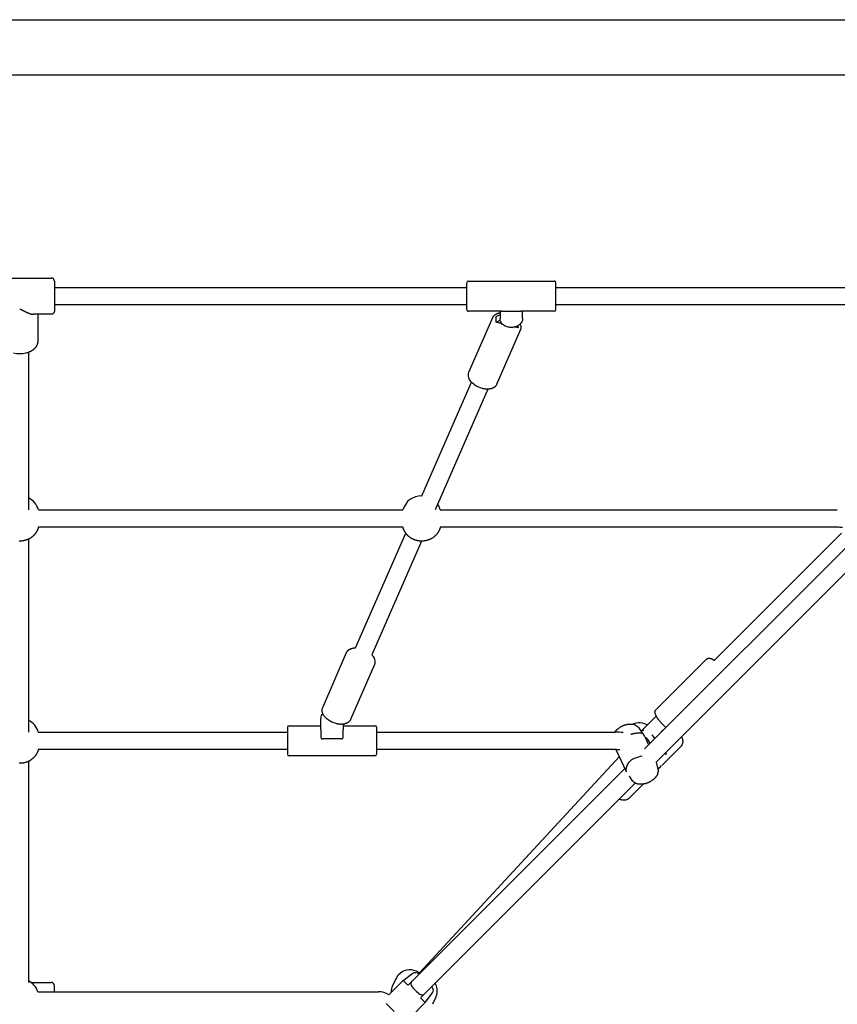
# Model space of a CAD drawing. Extents: x 0 to 14850, y 0 to 10500.
# Drawn here: x 10300 to 11042, y 6526 to 7421 of the extents above; entities that cross this region are included whole.
import ezdxf

# ---------------------------------------------------------------- set-up
doc = ezdxf.new("R2010")
doc.units = 0
doc.layers.add('2DVÝKRES$VIDITELNÉ$ÈÁRY', color=18, linetype='Continuous')

msp = doc.modelspace()

# ---------------------------------------------------------------- linework, layer by layer
at = {"layer": '2DVÝKRES$VIDITELNÉ$ÈÁRY'}
for p, q in [((9152.32, 7420.88), (11447.15, 7420.88)), ((9152.32, 7370.88), (11447.15, 7370.88)), ((10271.23, 7186.23), (10328.23, 7186.23)), ((10331.23, 7183.23), (10331.23, 7183.22)), ((10331.23, 7183.22), (10331.23, 7183.15)), ((10331.23, 7183.14), (10331.23, 7183.01)), ((10331.23, 7183.01), (10331.23, 7182.98)), ((10331.23, 7182.98), (10331.23, 7182.74)), ((10331.23, 7182.74), (10331.23, 7182.71)), ((10331.23, 7182.71), (10331.23, 7156.29)), ((10707.1, 7183.48), (10785.1, 7183.48)), ((10331.23, 7177.73), (10705.6, 7177.73)), ((10705.6, 7181.91), (10705.6, 7181.97)), ((10705.6, 7181.9), (10705.6, 7181.91)), ((10705.6, 7181.63), (10705.6, 7181.9)), ((10705.6, 7161.97), (10705.6, 7181.63)), ((10786.6, 7181.91), (10786.6, 7181.97)), ((10786.6, 7181.9), (10786.6, 7181.91)), ((10786.6, 7181.63), (10786.6, 7181.9)), ((10786.6, 7161.97), (10786.6, 7181.63)), ((10786.6, 7177.73), (11244.05, 7177.73)), ((10705.6, 7161.73), (10331.23, 7161.73)), ((10331.23, 7156.29), (10331.23, 7156.23)), ((10705.6, 7157.54), (10705.6, 7161.97)), ((10705.6, 7157.5), (10705.6, 7157.54)), ((10705.6, 7157.49), (10705.6, 7157.5)), ((10705.6, 7157.48), (10705.6, 7157.49)), ((10736.02, 7155.98), (10707.1, 7155.98)), ((10735.85, 7156), (10735.85, 7149.38)), ((10737.35, 7156.02), (10754.85, 7156.02)), ((10785.1, 7155.98), (10756.17, 7155.98)), ((10756.35, 7149.38), (10756.35, 7156)), ((10786.6, 7157.54), (10786.6, 7161.97)), ((11244.05, 7161.73), (10786.6, 7161.73)), ((10786.6, 7157.5), (10786.6, 7157.54)), ((10786.6, 7157.49), (10786.6, 7157.5)), ((10786.6, 7157.48), (10786.6, 7157.49)), ((10328.23, 7153.23), (10312.37, 7153.23)), ((10316.13, 7153.23), (10316.13, 7128.71)), ((10707.59, 7100.55), (10729.34, 7150.41)), ((10732.47, 7151.14), (10735.85, 7153.07)), ((10732.47, 7146.08), (10732.47, 7151.14)), ((10732.47, 7146.08), (10735.98, 7148.07)), ((10737.66, 7144.72), (10732.47, 7146.08)), ((10754.54, 7139.42), (10732.8, 7089.56)), ((10746.35, 7141.3), (10745.85, 7141.3)), ((10752.37, 7140.88), (10749.35, 7141.67)), ((10751.73, 7142.56), (10752.37, 7140.88)), ((10752.37, 7140.88), (10752.37, 7142.92)), ((10307.73, 7118.65), (10307.73, 6975.77)), ((10664.9, 6988.28), (10709.97, 7091.62)), ((10724.64, 7085.23), (10676.9, 6975.77)), ((10664.68, 6988.28), (10664.9, 6988.28)), ((10316.67, 6975.77), (10647.74, 6975.77)), ((10681.63, 6975.77), (11042.09, 6975.77)), ((10647.74, 6959.77), (10316.67, 6959.77)), ((11042.09, 6959.77), (10681.63, 6959.77)), ((10604.73, 6850.31), (10650.2, 6954.56)), ((11045.79, 6954.31), (10930.46, 6838.98)), ((10307.73, 6949.09), (10307.73, 6773.81)), ((10664.47, 6947.26), (10619.4, 6843.92)), ((11051.21, 6942.67), (10867.13, 6758.59)), ((11060.56, 6929.39), (10877.48, 6746.31)), ((10574.82, 6796.12), (10596.57, 6845.98)), ((10621.77, 6834.99), (10600.03, 6785.13)), ((10877.32, 6793.97), (10923.46, 6840.12)), ((10573.02, 6776.03), (10573.02, 6786.16)), ((10593.52, 6780.92), (10593.52, 6776.03)), ((10871.51, 6782.15), (10864.57, 6775.21)), ((10877.52, 6788.16), (10871.51, 6782.15)), ((10316.64, 6773.81), (10542.77, 6773.81)), ((10542.77, 6778.06), (10542.77, 6777.99)), ((10542.77, 6777.99), (10542.77, 6777.98)), ((10542.77, 6777.98), (10542.77, 6777.71)), ((10542.77, 6777.71), (10542.77, 6758.05)), ((10544.27, 6779.56), (10573.02, 6779.56)), ((10573.02, 6776.03), (10573.02, 6769.4)), ((10593.52, 6779.56), (10622.27, 6779.56)), ((10593.52, 6769.4), (10593.52, 6776.03)), ((10623.77, 6778.06), (10623.77, 6777.99)), ((10623.77, 6777.99), (10623.77, 6777.98)), ((10623.77, 6777.98), (10623.77, 6777.71)), ((10623.77, 6777.71), (10623.77, 6758.05)), ((10623.77, 6773.81), (10840.13, 6773.81)), ((10882.6, 6774.15), (10886.5, 6778.05)), ((10592.02, 6767.49), (10574.52, 6767.49)), ((10867.22, 6769.65), (10870.71, 6762.16)), ((10542.77, 6757.81), (10316.64, 6757.81)), ((10542.77, 6758.05), (10542.77, 6753.62)), ((10542.77, 6753.62), (10542.77, 6753.59)), ((10542.77, 6753.59), (10542.77, 6753.57)), ((10542.77, 6753.57), (10542.77, 6753.56)), ((10623.77, 6758.05), (10623.77, 6753.62)), ((10840.13, 6757.81), (10623.77, 6757.81)), ((10623.77, 6753.62), (10623.77, 6753.59)), ((10623.77, 6753.59), (10623.77, 6753.57)), ((10623.77, 6753.57), (10623.77, 6753.56)), ((10841.38, 6757.62), (10841.31, 6757.79)), ((10850.63, 6737.76), (10841.38, 6757.62)), ((10882.78, 6743.48), (10900.26, 6760.96)), ((10886.55, 6753.26), (10886.54, 6753.25)), ((10307.73, 6747.21), (10307.73, 6546.38)), ((10622.27, 6752.06), (10544.27, 6752.06)), ((10844.21, 6751.55), (10662.79, 6555.12)), ((10849.25, 6740.71), (10655.96, 6547.42)), ((10879.2, 6739.9), (10882.24, 6742.94)), ((10858.6, 6727.43), (10667.27, 6536.1)), ((10852.52, 6713.22), (10865.78, 6726.48)), ((10662.79, 6555.12), (10659.89, 6556.48)), ((10634.89, 6535.19), (10647.86, 6548.16)), ((10641.29, 6549.7), (10638.33, 6543.36)), ((10652.28, 6543.74), (10647.86, 6548.16)), ((10655.96, 6547.42), (10652.46, 6543.92)), ((10662.34, 6553.79), (10661.84, 6554.3)), ((10309.92, 6546.38), (10328.23, 6546.38)), ((10331.23, 6537.88), (10331.23, 6543.37)), ((10674.15, 6541.98), (10673.65, 6542.48)), ((10316.32, 6537.88), (10625.44, 6537.88)), ((10668.01, 6528), (10663.59, 6532.42)), ((10667.27, 6536.1), (10663.84, 6532.67)), ((10677.54, 6532.8), (10674.58, 6526.46)), ((10677.71, 6533.18), (10677.54, 6532.8)), ((10678.4, 6535.21), (10678.32, 6534.89)), ((10639.66, 6519.8), (10632.35, 6527.11)), ((10655.05, 6515.04), (10668.01, 6528))]:
    msp.add_line(p, q, dxfattribs=at)
for points in [[(10299.73, 7157.94), (10299.76, 7157.94), (10299.79, 7157.94), (10299.82, 7157.94), (10299.86, 7157.93), (10299.89, 7157.93), (10299.93, 7157.93), (10299.98, 7157.93), (10300.02, 7157.92), (10300.07, 7157.92), (10300.13, 7157.91), (10300.19, 7157.9), (10300.26, 7157.89), (10300.33, 7157.87), (10300.4, 7157.86), (10300.48, 7157.84), (10300.56, 7157.82), (10300.64, 7157.79), (10300.73, 7157.76), (10300.82, 7157.73), (10300.92, 7157.69), (10301.01, 7157.66), (10301.11, 7157.62), (10301.2, 7157.58), (10301.29, 7157.54), (10301.39, 7157.49), (10301.48, 7157.45), (10301.57, 7157.41), (10301.66, 7157.36), (10301.76, 7157.31), (10301.86, 7157.26), (10301.96, 7157.21), (10302.07, 7157.16), (10302.18, 7157.1), (10302.3, 7157.03), (10302.42, 7156.97), (10302.55, 7156.9), (10302.68, 7156.83), (10302.81, 7156.76), (10302.95, 7156.69), (10303.09, 7156.61), (10303.23, 7156.53), (10303.37, 7156.45), (10303.52, 7156.37), (10303.68, 7156.28), (10303.84, 7156.2), (10304.01, 7156.1), (10304.19, 7156.01), (10304.37, 7155.91), (10304.57, 7155.8), (10304.78, 7155.7), (10304.99, 7155.58), (10305.21, 7155.47), (10305.44, 7155.36), (10305.67, 7155.24), (10305.91, 7155.12), (10306.15, 7155.01), (10306.39, 7154.89), (10306.64, 7154.78), (10306.88, 7154.67), (10307.13, 7154.56), (10307.38, 7154.45), (10307.64, 7154.34), (10307.9, 7154.24), (10308.16, 7154.14), (10308.42, 7154.04), (10308.69, 7153.95), (10308.95, 7153.86), (10309.22, 7153.78), (10309.48, 7153.7), (10309.73, 7153.62), (10309.97, 7153.56), (10310.2, 7153.5), (10310.42, 7153.45), (10310.63, 7153.41), (10310.83, 7153.37), (10311.01, 7153.34), (10311.18, 7153.31), (10311.34, 7153.29), (10311.48, 7153.27), (10311.61, 7153.26), (10311.74, 7153.25), (10311.85, 7153.24), (10311.95, 7153.24), (10312.04, 7153.23), (10312.13, 7153.23), (10312.21, 7153.23), (10312.29, 7153.23), (10312.37, 7153.23)], [(10729.34, 7150.41), (10729.37, 7150.48), (10729.4, 7150.55), (10729.43, 7150.62), (10729.46, 7150.7), (10729.5, 7150.77), (10729.53, 7150.84), (10729.56, 7150.91), (10729.6, 7150.98), (10729.64, 7151.04), (10729.68, 7151.11), (10729.72, 7151.18), (10729.76, 7151.25), (10729.8, 7151.31), (10729.85, 7151.38), (10729.89, 7151.44), (10729.94, 7151.5), (10729.98, 7151.56), (10730.03, 7151.63), (10730.09, 7151.69), (10730.14, 7151.75), (10730.2, 7151.82), (10730.26, 7151.89), (10730.32, 7151.96), (10730.39, 7152.04), (10730.47, 7152.13), (10730.55, 7152.22), (10730.63, 7152.31), (10730.72, 7152.4), (10730.81, 7152.5), (10730.91, 7152.6), (10731.01, 7152.69), (10731.11, 7152.79), (10731.22, 7152.88), (10731.33, 7152.97), (10731.45, 7153.06), (10731.57, 7153.14), (10731.69, 7153.22), (10731.81, 7153.3), (10731.94, 7153.37), (10732.07, 7153.44), (10732.2, 7153.51), (10732.33, 7153.58), (10732.47, 7153.64), (10732.6, 7153.7), (10732.74, 7153.75), (10732.87, 7153.81), (10733, 7153.86), (10733.12, 7153.91), (10733.24, 7153.96), (10733.36, 7154.01), (10733.48, 7154.05), (10733.59, 7154.1), (10733.7, 7154.14), (10733.81, 7154.18), (10733.92, 7154.22), (10734.03, 7154.26), (10734.14, 7154.29), (10734.25, 7154.32), (10734.37, 7154.36), (10734.48, 7154.39), (10734.59, 7154.41), (10734.7, 7154.44), (10734.82, 7154.46), (10734.93, 7154.49), (10735.04, 7154.51), (10735.16, 7154.53), (10735.27, 7154.55), (10735.39, 7154.56), (10735.5, 7154.58), (10735.62, 7154.59), (10735.73, 7154.61), (10735.85, 7154.62)], [(10732.8, 7089.56), (10732.77, 7089.49), (10732.74, 7089.41), (10732.7, 7089.34), (10732.67, 7089.27), (10732.64, 7089.2), (10732.6, 7089.13), (10732.57, 7089.06), (10732.53, 7088.99), (10732.5, 7088.92), (10732.46, 7088.85), (10732.42, 7088.79), (10732.37, 7088.72), (10732.33, 7088.66), (10732.29, 7088.59), (10732.24, 7088.53), (10732.2, 7088.46), (10732.15, 7088.4), (10732.1, 7088.34), (10732.05, 7088.28), (10731.99, 7088.21), (10731.94, 7088.15), (10731.88, 7088.08), (10731.81, 7088), (10731.74, 7087.92), (10731.67, 7087.84), (10731.59, 7087.75), (10731.5, 7087.66), (10731.42, 7087.56), (10731.32, 7087.47), (10731.23, 7087.37), (10731.12, 7087.27), (10731.02, 7087.18), (10730.91, 7087.09), (10730.8, 7087), (10730.68, 7086.91), (10730.57, 7086.83), (10730.44, 7086.75), (10730.32, 7086.67), (10730.19, 7086.6), (10730.06, 7086.53), (10729.93, 7086.46), (10729.8, 7086.39), (10729.67, 7086.33), (10729.54, 7086.27), (10729.41, 7086.22), (10729.29, 7086.17), (10729.17, 7086.12), (10729.06, 7086.07), (10728.96, 7086.03), (10728.86, 7085.99), (10728.78, 7085.96), (10728.69, 7085.93), (10728.62, 7085.9), (10728.54, 7085.87), (10728.47, 7085.84), (10728.39, 7085.81), (10728.32, 7085.79), (10728.25, 7085.76), (10728.18, 7085.74), (10728.1, 7085.72), (10728.03, 7085.7), (10727.96, 7085.68), (10727.88, 7085.66), (10727.81, 7085.64), (10727.73, 7085.62), (10727.66, 7085.6), (10727.58, 7085.58), (10727.51, 7085.57), (10727.43, 7085.55), (10727.36, 7085.53), (10727.29, 7085.52), (10727.21, 7085.5), (10727.14, 7085.49), (10727.07, 7085.47), (10727, 7085.46), (10726.93, 7085.44), (10726.86, 7085.43), (10726.79, 7085.42), (10726.72, 7085.4), (10726.65, 7085.39), (10726.58, 7085.38), (10726.51, 7085.37), (10726.44, 7085.36), (10726.37, 7085.35), (10726.3, 7085.34), (10726.23, 7085.33), (10726.16, 7085.32), (10726.09, 7085.31), (10726.02, 7085.31), (10725.95, 7085.3), (10725.88, 7085.29), (10725.82, 7085.29), (10725.76, 7085.28), (10725.7, 7085.28), (10725.65, 7085.27), (10725.61, 7085.27), (10725.57, 7085.27), (10725.54, 7085.27), (10725.51, 7085.26), (10725.49, 7085.26), (10725.48, 7085.26), (10725.47, 7085.26), (10725.46, 7085.26), (10725.45, 7085.26), (10725.44, 7085.26), (10725.43, 7085.26), (10725.42, 7085.26), (10725.41, 7085.26), (10725.4, 7085.26), (10725.39, 7085.26), (10725.38, 7085.25), (10725.37, 7085.25), (10725.36, 7085.25), (10725.34, 7085.25), (10725.33, 7085.25), (10725.31, 7085.25), (10725.28, 7085.25), (10725.25, 7085.25), (10725.2, 7085.24), (10725.15, 7085.24), (10725.08, 7085.24), (10725, 7085.23), (10724.92, 7085.23), (10724.82, 7085.23), (10724.72, 7085.22), (10724.61, 7085.22), (10724.5, 7085.21), (10724.39, 7085.21), (10724.28, 7085.21), (10724.16, 7085.21), (10724.05, 7085.21), (10723.94, 7085.22), (10723.83, 7085.22), (10723.71, 7085.22), (10723.6, 7085.23), (10723.49, 7085.24), (10723.38, 7085.25), (10723.27, 7085.26), (10723.15, 7085.27), (10723.04, 7085.28), (10722.93, 7085.29), (10722.82, 7085.3), (10722.7, 7085.31), (10722.59, 7085.33), (10722.47, 7085.34), (10722.36, 7085.35), (10722.24, 7085.37), (10722.13, 7085.38), (10722.01, 7085.39), (10721.89, 7085.41), (10721.78, 7085.43), (10721.66, 7085.44), (10721.54, 7085.46), (10721.43, 7085.48), (10721.31, 7085.5), (10721.19, 7085.52), (10721.08, 7085.54), (10720.96, 7085.57), (10720.85, 7085.59), (10720.73, 7085.62), (10720.62, 7085.64), (10720.5, 7085.67), (10720.39, 7085.7), (10720.27, 7085.73), (10720.16, 7085.75), (10720.04, 7085.78), (10719.93, 7085.81), (10719.82, 7085.84)], [(10316.67, 6959.77), (10316.62, 6959.56), (10316.56, 6959.36), (10316.5, 6959.15), (10316.44, 6958.95), (10316.38, 6958.74), (10316.32, 6958.54), (10316.25, 6958.34), (10316.17, 6958.14), (10316.09, 6957.94), (10316.01, 6957.75), (10315.93, 6957.56), (10315.84, 6957.37), (10315.75, 6957.19), (10315.66, 6957.01), (10315.57, 6956.83), (10315.49, 6956.67), (10315.41, 6956.51), (10315.33, 6956.36), (10315.25, 6956.21), (10315.18, 6956.07), (10315.1, 6955.93), (10315.03, 6955.79), (10314.95, 6955.66), (10314.87, 6955.53), (10314.79, 6955.4), (10314.71, 6955.27), (10314.62, 6955.14), (10314.53, 6955), (10314.42, 6954.86), (10314.32, 6954.7), (10314.2, 6954.54), (10314.07, 6954.35), (10313.93, 6954.16), (10313.78, 6953.95), (10313.61, 6953.73), (10313.44, 6953.5), (10313.26, 6953.27), (10313.07, 6953.04), (10312.87, 6952.81), (10312.66, 6952.59), (10312.44, 6952.37), (10312.21, 6952.16), (10311.98, 6951.95), (10311.74, 6951.74), (10311.48, 6951.54), (10311.22, 6951.33), (10310.95, 6951.12), (10310.68, 6950.91), (10310.39, 6950.68), (10310.09, 6950.46), (10309.79, 6950.23), (10309.47, 6950.01), (10309.15, 6949.79), (10308.82, 6949.57), (10308.47, 6949.37), (10308.13, 6949.18), (10307.77, 6949.01), (10307.4, 6948.84), (10307.04, 6948.7), (10306.67, 6948.56), (10306.29, 6948.43), (10305.93, 6948.31), (10305.56, 6948.2), (10305.2, 6948.09), (10304.84, 6947.98), (10304.49, 6947.87), (10304.15, 6947.78), (10303.81, 6947.68), (10303.47, 6947.6), (10303.14, 6947.52), (10302.8, 6947.45), (10302.47, 6947.39), (10302.13, 6947.35), (10301.79, 6947.32), (10301.45, 6947.29), (10301.11, 6947.28), (10300.76, 6947.27), (10300.42, 6947.26), (10300.08, 6947.26), (10299.73, 6947.26), (10299.39, 6947.26)], [(10681.63, 6959.77), (10681.57, 6959.56), (10681.51, 6959.36), (10681.46, 6959.15), (10681.4, 6958.95), (10681.33, 6958.74), (10681.27, 6958.54), (10681.2, 6958.34), (10681.12, 6958.14), (10681.05, 6957.94), (10680.96, 6957.75), (10680.88, 6957.56), (10680.79, 6957.37), (10680.7, 6957.19), (10680.61, 6957.01), (10680.52, 6956.83), (10680.44, 6956.67), (10680.36, 6956.51), (10680.28, 6956.36), (10680.2, 6956.21), (10680.13, 6956.07), (10680.05, 6955.93), (10679.98, 6955.79), (10679.9, 6955.66), (10679.82, 6955.53), (10679.74, 6955.4), (10679.66, 6955.27), (10679.57, 6955.14), (10679.48, 6955), (10679.38, 6954.86), (10679.27, 6954.7), (10679.15, 6954.54), (10679.02, 6954.35), (10678.88, 6954.16), (10678.73, 6953.95), (10678.57, 6953.73), (10678.39, 6953.5), (10678.21, 6953.27), (10678.02, 6953.04), (10677.82, 6952.81), (10677.61, 6952.59), (10677.39, 6952.37), (10677.16, 6952.16), (10676.93, 6951.95), (10676.69, 6951.74), (10676.44, 6951.54), (10676.18, 6951.33), (10675.91, 6951.12), (10675.63, 6950.91), (10675.34, 6950.68), (10675.04, 6950.46), (10674.74, 6950.23), (10674.42, 6950.01), (10674.1, 6949.79), (10673.77, 6949.57), (10673.43, 6949.37), (10673.08, 6949.18), (10672.72, 6949.01), (10672.36, 6948.84), (10671.99, 6948.7), (10671.62, 6948.56), (10671.25, 6948.43), (10670.88, 6948.31), (10670.51, 6948.2), (10670.15, 6948.09), (10669.79, 6947.98), (10669.45, 6947.87), (10669.1, 6947.78), (10668.76, 6947.68), (10668.43, 6947.6), (10668.09, 6947.52), (10667.75, 6947.45), (10667.42, 6947.39), (10667.08, 6947.35), (10666.74, 6947.32), (10666.4, 6947.29), (10666.06, 6947.28), (10665.72, 6947.27), (10665.37, 6947.26), (10665.03, 6947.26), (10664.68, 6947.26), (10664.34, 6947.26), (10663.99, 6947.26), (10663.65, 6947.27), (10663.31, 6947.28), (10662.97, 6947.29), (10662.63, 6947.32), (10662.29, 6947.35), (10661.95, 6947.39), (10661.61, 6947.45), (10661.28, 6947.52), (10660.94, 6947.6), (10660.6, 6947.68), (10660.26, 6947.78), (10659.92, 6947.87), (10659.57, 6947.98), (10659.22, 6948.09), (10658.86, 6948.2), (10658.49, 6948.31), (10658.12, 6948.43), (10657.75, 6948.56), (10657.38, 6948.7), (10657.01, 6948.84), (10656.65, 6949.01), (10656.29, 6949.18), (10655.94, 6949.37), (10655.6, 6949.57), (10655.27, 6949.79), (10654.94, 6950.01), (10654.63, 6950.23), (10654.32, 6950.46), (10654.03, 6950.68), (10653.74, 6950.91), (10653.46, 6951.12), (10653.19, 6951.33), (10652.93, 6951.54), (10652.68, 6951.74), (10652.44, 6951.95), (10652.2, 6952.16), (10651.98, 6952.37), (10651.76, 6952.59), (10651.55, 6952.81), (10651.35, 6953.04), (10651.16, 6953.27), (10650.97, 6953.5), (10650.8, 6953.73), (10650.64, 6953.95), (10650.49, 6954.16), (10650.35, 6954.36), (10650.22, 6954.54), (10650.1, 6954.7), (10649.99, 6954.86), (10649.89, 6955), (10649.8, 6955.14), (10649.71, 6955.27), (10649.62, 6955.4), (10649.54, 6955.53), (10649.47, 6955.66), (10649.39, 6955.79), (10649.31, 6955.93), (10649.24, 6956.07), (10649.16, 6956.21), (10649.09, 6956.36), (10649.01, 6956.51), (10648.93, 6956.67), (10648.84, 6956.83), (10648.76, 6957.01), (10648.67, 6957.19), (10648.58, 6957.37), (10648.49, 6957.56), (10648.4, 6957.75), (10648.32, 6957.94), (10648.24, 6958.14), (10648.17, 6958.34), (10648.1, 6958.54), (10648.03, 6958.74), (10647.97, 6958.95), (10647.91, 6959.15), (10647.85, 6959.36), (10647.8, 6959.56), (10647.74, 6959.77)], [(10596.57, 6845.98), (10596.6, 6846.05), (10596.63, 6846.12), (10596.66, 6846.2), (10596.7, 6846.27), (10596.73, 6846.34), (10596.76, 6846.41), (10596.8, 6846.48), (10596.83, 6846.55), (10596.87, 6846.62), (10596.91, 6846.68), (10596.95, 6846.75), (10596.99, 6846.82), (10597.03, 6846.88), (10597.08, 6846.95), (10597.12, 6847.01), (10597.17, 6847.07), (10597.22, 6847.14), (10597.27, 6847.2), (10597.32, 6847.26), (10597.37, 6847.32), (10597.43, 6847.39), (10597.49, 6847.46), (10597.56, 6847.54), (10597.62, 6847.61), (10597.7, 6847.7), (10597.78, 6847.79), (10597.86, 6847.88), (10597.95, 6847.98), (10598.04, 6848.07), (10598.14, 6848.17), (10598.24, 6848.27), (10598.35, 6848.36), (10598.45, 6848.45), (10598.57, 6848.54), (10598.68, 6848.63), (10598.8, 6848.71), (10598.92, 6848.79), (10599.05, 6848.87), (10599.17, 6848.94), (10599.3, 6849.01), (10599.43, 6849.08), (10599.57, 6849.15), (10599.7, 6849.21), (10599.84, 6849.27), (10599.98, 6849.33), (10600.12, 6849.39), (10600.26, 6849.44), (10600.4, 6849.5), (10600.53, 6849.55), (10600.67, 6849.61), (10600.81, 6849.66), (10600.95, 6849.72), (10601.09, 6849.77), (10601.23, 6849.82), (10601.37, 6849.86), (10601.51, 6849.91), (10601.65, 6849.95), (10601.79, 6849.99), (10601.94, 6850.03), (10602.08, 6850.06), (10602.23, 6850.09), (10602.37, 6850.12), (10602.52, 6850.14), (10602.66, 6850.17), (10602.81, 6850.19), (10602.95, 6850.2), (10603.09, 6850.22), (10603.23, 6850.23), (10603.35, 6850.24), (10603.47, 6850.25), (10603.57, 6850.26), (10603.66, 6850.26), (10603.73, 6850.27), (10603.78, 6850.27), (10603.83, 6850.27), (10603.86, 6850.27), (10603.88, 6850.28), (10603.9, 6850.28), (10603.91, 6850.28), (10603.92, 6850.28), (10603.93, 6850.28), (10603.94, 6850.28), (10603.95, 6850.28), (10603.97, 6850.28), (10603.98, 6850.28), (10604, 6850.28), (10604.02, 6850.28), (10604.04, 6850.29), (10604.06, 6850.29), (10604.09, 6850.29), (10604.12, 6850.29), (10604.15, 6850.29), (10604.18, 6850.29), (10604.22, 6850.3), (10604.25, 6850.3), (10604.28, 6850.3), (10604.32, 6850.3), (10604.35, 6850.3), (10604.38, 6850.3), (10604.4, 6850.3), (10604.43, 6850.31), (10604.46, 6850.31), (10604.49, 6850.31), (10604.51, 6850.31), (10604.54, 6850.31), (10604.57, 6850.31), (10604.59, 6850.31), (10604.62, 6850.31), (10604.65, 6850.31), (10604.68, 6850.31), (10604.7, 6850.31), (10604.73, 6850.31)], [(10923.47, 6840.12), (10923.51, 6840.16), (10923.54, 6840.2), (10923.58, 6840.23), (10923.62, 6840.27), (10923.66, 6840.31), (10923.7, 6840.34), (10923.75, 6840.38), (10923.79, 6840.41), (10923.83, 6840.44), (10923.88, 6840.47), (10923.92, 6840.5), (10923.97, 6840.53), (10924.03, 6840.56), (10924.08, 6840.58), (10924.15, 6840.61), (10924.21, 6840.64), (10924.29, 6840.67), (10924.37, 6840.69), (10924.45, 6840.72), (10924.53, 6840.75), (10924.62, 6840.77), (10924.7, 6840.8), (10924.78, 6840.82), (10924.85, 6840.84), (10924.92, 6840.85), (10924.99, 6840.86), (10925.05, 6840.87), (10925.1, 6840.88), (10925.16, 6840.89), (10925.21, 6840.89), (10925.26, 6840.89), (10925.3, 6840.89), (10925.35, 6840.9), (10925.4, 6840.9), (10925.45, 6840.89), (10925.5, 6840.89), (10925.54, 6840.89), (10925.59, 6840.89), (10925.64, 6840.89), (10925.68, 6840.89), (10925.73, 6840.88), (10925.78, 6840.88), (10925.83, 6840.88), (10925.87, 6840.88), (10925.92, 6840.87), (10925.97, 6840.87), (10926.01, 6840.87), (10926.06, 6840.86), (10926.11, 6840.86), (10926.15, 6840.85), (10926.2, 6840.84), (10926.25, 6840.84), (10926.29, 6840.83), (10926.34, 6840.82), (10926.39, 6840.81), (10926.43, 6840.8), (10926.48, 6840.79), (10926.52, 6840.78), (10926.57, 6840.77), (10926.62, 6840.76), (10926.68, 6840.74), (10926.74, 6840.73), (10926.81, 6840.71), (10926.88, 6840.69), (10926.96, 6840.67), (10927.04, 6840.65), (10927.13, 6840.62), (10927.23, 6840.6), (10927.33, 6840.57), (10927.44, 6840.53), (10927.54, 6840.5), (10927.65, 6840.46), (10927.76, 6840.42), (10927.87, 6840.38), (10927.98, 6840.34), (10928.09, 6840.29), (10928.21, 6840.24), (10928.32, 6840.19), (10928.44, 6840.13), (10928.55, 6840.07), (10928.67, 6840.01), (10928.79, 6839.95), (10928.9, 6839.89), (10929.02, 6839.83), (10929.13, 6839.77), (10929.23, 6839.71), (10929.32, 6839.66), (10929.41, 6839.61), (10929.48, 6839.57), (10929.55, 6839.53), (10929.61, 6839.5), (10929.66, 6839.47), (10929.71, 6839.44), (10929.76, 6839.41), (10929.8, 6839.39), (10929.84, 6839.37), (10929.88, 6839.34), (10929.92, 6839.32), (10929.96, 6839.3), (10930, 6839.27), (10930.04, 6839.25), (10930.08, 6839.23), (10930.11, 6839.2), (10930.15, 6839.18), (10930.19, 6839.16), (10930.23, 6839.13), (10930.27, 6839.11), (10930.31, 6839.08), (10930.35, 6839.06), (10930.39, 6839.03), (10930.43, 6839.01), (10930.46, 6838.98)], [(10600.03, 6785.13), (10600, 6785.06), (10599.97, 6784.98), (10599.94, 6784.91), (10599.9, 6784.84), (10599.87, 6784.77), (10599.84, 6784.7), (10599.8, 6784.63), (10599.76, 6784.56), (10599.73, 6784.49), (10599.69, 6784.43), (10599.65, 6784.36), (10599.61, 6784.29), (10599.56, 6784.23), (10599.52, 6784.16), (10599.48, 6784.1), (10599.43, 6784.04), (10599.38, 6783.97), (10599.33, 6783.91), (10599.28, 6783.85), (10599.23, 6783.78), (10599.17, 6783.72), (10599.11, 6783.65), (10599.04, 6783.57), (10598.97, 6783.49), (10598.9, 6783.41), (10598.82, 6783.32), (10598.74, 6783.23), (10598.65, 6783.13), (10598.56, 6783.04), (10598.46, 6782.94), (10598.36, 6782.84), (10598.25, 6782.75), (10598.14, 6782.66), (10598.03, 6782.57), (10597.92, 6782.48), (10597.8, 6782.4), (10597.68, 6782.32), (10597.55, 6782.24), (10597.43, 6782.17), (10597.3, 6782.1), (10597.16, 6782.03), (10597.03, 6781.96), (10596.89, 6781.9), (10596.76, 6781.84), (10596.62, 6781.78), (10596.48, 6781.72), (10596.34, 6781.67), (10596.2, 6781.61), (10596.06, 6781.55), (10595.93, 6781.5), (10595.79, 6781.45), (10595.65, 6781.39), (10595.51, 6781.34), (10595.37, 6781.29), (10595.23, 6781.25), (10595.09, 6781.2), (10594.95, 6781.16), (10594.8, 6781.12), (10594.66, 6781.08), (10594.52, 6781.05), (10594.37, 6781.02), (10594.23, 6780.99), (10594.08, 6780.97), (10593.94, 6780.94), (10593.79, 6780.92), (10593.65, 6780.91), (10593.51, 6780.89), (10593.37, 6780.88), (10593.25, 6780.87), (10593.13, 6780.86), (10593.03, 6780.85), (10592.94, 6780.85), (10592.87, 6780.84), (10592.82, 6780.84), (10592.77, 6780.84), (10592.74, 6780.83), (10592.72, 6780.83), (10592.7, 6780.83), (10592.69, 6780.83), (10592.68, 6780.83), (10592.67, 6780.83), (10592.65, 6780.83), (10592.63, 6780.83), (10592.6, 6780.83), (10592.56, 6780.82), (10592.5, 6780.82), (10592.42, 6780.81), (10592.31, 6780.81), (10592.18, 6780.8), (10592.02, 6780.79), (10591.85, 6780.78), (10591.66, 6780.78), (10591.45, 6780.77), (10591.23, 6780.77), (10591.01, 6780.77), (10590.78, 6780.77), (10590.55, 6780.78), (10590.32, 6780.79), (10590.09, 6780.81), (10589.85, 6780.83), (10589.62, 6780.86), (10589.39, 6780.89), (10589.15, 6780.93), (10588.92, 6780.97), (10588.68, 6781.02), (10588.45, 6781.07), (10588.22, 6781.12), (10587.98, 6781.18), (10587.75, 6781.23), (10587.52, 6781.29), (10587.28, 6781.35), (10587.05, 6781.42)], [(10840.16, 6773.81), (10840.17, 6773.84), (10840.19, 6773.86), (10840.21, 6773.89), (10840.23, 6773.91), (10840.24, 6773.94), (10840.26, 6773.96), (10840.28, 6773.99), (10840.3, 6774.01), (10840.31, 6774.04), (10840.33, 6774.06), (10840.35, 6774.08), (10840.37, 6774.11), (10840.39, 6774.13), (10840.4, 6774.16), (10840.42, 6774.18), (10840.44, 6774.21), (10840.46, 6774.23), (10840.48, 6774.26), (10840.5, 6774.29), (10840.53, 6774.32), (10840.56, 6774.37), (10840.61, 6774.42), (10840.66, 6774.48), (10840.72, 6774.56), (10840.79, 6774.65), (10840.87, 6774.76), (10840.96, 6774.88), (10841.07, 6775), (10841.18, 6775.13), (10841.29, 6775.27), (10841.41, 6775.41), (10841.54, 6775.55), (10841.67, 6775.69), (10841.81, 6775.83), (10841.96, 6775.98), (10842.13, 6776.13), (10842.32, 6776.29), (10842.54, 6776.47), (10842.79, 6776.66), (10843.07, 6776.88), (10843.39, 6777.11), (10843.74, 6777.37), (10844.11, 6777.63), (10844.51, 6777.91), (10844.91, 6778.18), (10845.32, 6778.45), (10845.73, 6778.7), (10846.13, 6778.95), (10846.52, 6779.17), (10846.9, 6779.36), (10847.26, 6779.54), (10847.62, 6779.71), (10847.97, 6779.85), (10848.31, 6779.98), (10848.65, 6780.1), (10848.98, 6780.21), (10849.32, 6780.31), (10849.66, 6780.4), (10850, 6780.48), (10850.33, 6780.55), (10850.67, 6780.62), (10851.01, 6780.69), (10851.35, 6780.75), (10851.69, 6780.81)], [(10854.58, 6771.77), (10854.74, 6771.82), (10854.9, 6771.86), (10855.06, 6771.91), (10855.22, 6771.96), (10855.39, 6772.01), (10855.55, 6772.05), (10855.71, 6772.1), (10855.88, 6772.14), (10856.04, 6772.18), (10856.22, 6772.22), (10856.43, 6772.26), (10856.68, 6772.31), (10856.98, 6772.36), (10857.34, 6772.43), (10857.78, 6772.51), (10858.32, 6772.61), (10858.96, 6772.72), (10859.67, 6772.84), (10860.44, 6772.96), (10861.24, 6773.05), (10862.05, 6773.1), (10862.83, 6773.11), (10863.57, 6773.06), (10864.24, 6772.93), (10864.82, 6772.71), (10865.32, 6772.42), (10865.74, 6772.06), (10866.11, 6771.64), (10866.43, 6771.18), (10866.71, 6770.69), (10866.97, 6770.18), (10867.22, 6769.65)], [(10316.64, 6757.81), (10316.59, 6757.62), (10316.54, 6757.43), (10316.48, 6757.24), (10316.42, 6757.05), (10316.37, 6756.86), (10316.3, 6756.67), (10316.24, 6756.48), (10316.17, 6756.3), (10316.1, 6756.11), (10316.02, 6755.93), (10315.94, 6755.75), (10315.86, 6755.57), (10315.77, 6755.39), (10315.69, 6755.22), (10315.6, 6755.04), (10315.51, 6754.87), (10315.43, 6754.7), (10315.34, 6754.53), (10315.25, 6754.35), (10315.16, 6754.19), (10315.07, 6754.02), (10314.98, 6753.85), (10314.89, 6753.69), (10314.79, 6753.53), (10314.69, 6753.37), (10314.58, 6753.21), (10314.47, 6753.05), (10314.36, 6752.89), (10314.24, 6752.73), (10314.12, 6752.56), (10313.99, 6752.39), (10313.85, 6752.21), (10313.71, 6752.02), (10313.56, 6751.83), (10313.41, 6751.63), (10313.24, 6751.42), (10313.08, 6751.22), (10312.9, 6751.02), (10312.72, 6750.82), (10312.54, 6750.62), (10312.35, 6750.43), (10312.15, 6750.24), (10311.94, 6750.06), (10311.72, 6749.88), (10311.5, 6749.69), (10311.26, 6749.5), (10311.01, 6749.3), (10310.75, 6749.09), (10310.48, 6748.88), (10310.19, 6748.65), (10309.89, 6748.43), (10309.58, 6748.2), (10309.26, 6747.98), (10308.93, 6747.76), (10308.59, 6747.55), (10308.23, 6747.36), (10307.87, 6747.18), (10307.51, 6747.01), (10307.14, 6746.86), (10306.76, 6746.72), (10306.39, 6746.59), (10306.02, 6746.46), (10305.65, 6746.34), (10305.28, 6746.23), (10304.92, 6746.12), (10304.57, 6746.01), (10304.22, 6745.91), (10303.88, 6745.81), (10303.53, 6745.72), (10303.19, 6745.64), (10302.85, 6745.57), (10302.51, 6745.51), (10302.17, 6745.47), (10301.82, 6745.43), (10301.48, 6745.41), (10301.13, 6745.39), (10300.78, 6745.38), (10300.43, 6745.37), (10300.08, 6745.37), (10299.73, 6745.37), (10299.38, 6745.37)], [(10850.63, 6737.76), (10850.54, 6737.96), (10850.46, 6738.18), (10850.4, 6738.42), (10850.36, 6738.72), (10850.35, 6739.08), (10850.38, 6739.52), (10850.45, 6740.05), (10850.58, 6740.7), (10850.77, 6741.47), (10851.03, 6742.33), (10851.37, 6743.27), (10851.8, 6744.24), (10852.32, 6745.23), (10852.95, 6746.2), (10853.69, 6747.12), (10854.56, 6747.97), (10855.55, 6748.72), (10856.66, 6749.38), (10857.87, 6749.95), (10859.17, 6750.47), (10860.53, 6750.93), (10861.93, 6751.35), (10863.37, 6751.74), (10864.83, 6752.12)], [(10878.97, 6736.03), (10878.92, 6735.89), (10878.88, 6735.75), (10878.83, 6735.61), (10878.78, 6735.47), (10878.72, 6735.33), (10878.67, 6735.2), (10878.62, 6735.06), (10878.56, 6734.93), (10878.5, 6734.79), (10878.43, 6734.66), (10878.37, 6734.53), (10878.3, 6734.4), (10878.23, 6734.27), (10878.15, 6734.15), (10878.07, 6734.02), (10877.99, 6733.9), (10877.91, 6733.78), (10877.82, 6733.66), (10877.74, 6733.54), (10877.65, 6733.42), (10877.55, 6733.29), (10877.46, 6733.17), (10877.36, 6733.04), (10877.26, 6732.92), (10877.15, 6732.78), (10877.04, 6732.65), (10876.93, 6732.51), (10876.82, 6732.37), (10876.7, 6732.23), (10876.58, 6732.09), (10876.46, 6731.95), (10876.33, 6731.81), (10876.2, 6731.67), (10876.06, 6731.53), (10875.91, 6731.38), (10875.74, 6731.23), (10875.55, 6731.06), (10875.33, 6730.89), (10875.09, 6730.69), (10874.81, 6730.48), (10874.49, 6730.24), (10874.14, 6729.99), (10873.76, 6729.72), (10873.37, 6729.45), (10872.96, 6729.18), (10872.55, 6728.91), (10872.14, 6728.65), (10871.74, 6728.41), (10871.35, 6728.19), (10870.98, 6727.99), (10870.61, 6727.81), (10870.26, 6727.65), (10869.91, 6727.5), (10869.57, 6727.37), (10869.23, 6727.25), (10868.89, 6727.15), (10868.55, 6727.05), (10868.22, 6726.96), (10867.88, 6726.88), (10867.54, 6726.81), (10867.2, 6726.74), (10866.86, 6726.67), (10866.52, 6726.61), (10866.19, 6726.55)], [(10866.19, 6726.55), (10865.79, 6726.48), (10865.39, 6726.42), (10864.99, 6726.37), (10864.59, 6726.33), (10864.19, 6726.31), (10863.78, 6726.29), (10863.38, 6726.29), (10862.98, 6726.3), (10862.64, 6726.32), (10862.3, 6726.34), (10862.03, 6726.37), (10861.76, 6726.41), (10861.48, 6726.45), (10861.22, 6726.5), (10860.95, 6726.55), (10860.69, 6726.62), (10860.43, 6726.69), (10860.17, 6726.76), (10859.91, 6726.85), (10859.66, 6726.94), (10859.41, 6727.04), (10859.17, 6727.15), (10858.93, 6727.26), (10858.69, 6727.38), (10858.46, 6727.51), (10858.35, 6727.58), (10858.23, 6727.65), (10858.09, 6727.74), (10857.95, 6727.84), (10857.81, 6727.94), (10857.68, 6728.04), (10857.54, 6728.15), (10857.41, 6728.26), (10857.28, 6728.37), (10857.16, 6728.49), (10857.04, 6728.61), (10856.92, 6728.73), (10856.8, 6728.85), (10856.69, 6728.98), (10856.58, 6729.11), (10856.47, 6729.25), (10856.37, 6729.38), (10856.27, 6729.52), (10853.44, 6733.59)], [(10655.96, 6547.42), (10655.62, 6547.07), (10655.3, 6546.7), (10655.04, 6546.3), (10654.86, 6545.85), (10654.8, 6545.34), (10654.87, 6544.74), (10655.1, 6544.04), (10655.53, 6543.22), (10656.17, 6542.28), (10656.98, 6541.25), (10657.93, 6540.18), (10658.96, 6539.1), (10660.03, 6538.07), (10661.11, 6537.13), (10662.14, 6536.31), (10663.08, 6535.68), (10663.89, 6535.25), (10664.59, 6535.01), (10665.19, 6534.94), (10665.71, 6535.01), (10666.16, 6535.19), (10666.56, 6535.45), (10666.92, 6535.76), (10667.27, 6536.1)]]:
    msp.add_lwpolyline(points, dxfattribs=at)
for points in [[(10331.23, 7156.23), (10330.35, 7154.11, -0.198913), (10328.23, 7153.23)], [(10745.85, 7141.3, -0.074144), (10742.28, 7141.83, -0.090023), (10738.92, 7143.54, -0.109878), (10736.61, 7146.27, -0.118922), (10735.85, 7149.37)], [(10756.35, 7149.37, -0.118922), (10755.58, 7146.27, -0.109878), (10753.27, 7143.54, -0.090023), (10749.91, 7141.83, -0.074144), (10746.35, 7141.3)], [(10316.13, 7128.71), (10316.13, 7128.56), (10316.13, 7128.4), (10316.12, 7128.25), (10316.11, 7128.09), (10316.1, 7127.94), (10316.08, 7127.79), (10316.06, 7127.63), (10316.04, 7127.48), (10316.02, 7127.33), (10315.99, 7127.18), (10315.96, 7127.02), (10315.93, 7126.87), (10315.89, 7126.72), (10315.85, 7126.57), (10315.81, 7126.42), (10315.77, 7126.28), (10315.68, 7125.98), (10315.57, 7125.69), (10315.46, 7125.4), (10315.33, 7125.11), (10315.2, 7124.83), (10315.05, 7124.55), (10314.9, 7124.27), (10314.74, 7124), (10314.55, 7123.72), (10314.36, 7123.45), (10314.17, 7123.18), (10313.96, 7122.92), (10313.74, 7122.66), (10313.51, 7122.4), (10313.28, 7122.16), (10313.03, 7121.91), (10312.78, 7121.68), (10312.52, 7121.45), (10312.25, 7121.22), (10311.98, 7121), (10311.7, 7120.78), (10311.41, 7120.58), (10311.11, 7120.37), (10310.81, 7120.18), (10310.55, 7120.02), (10310.29, 7119.86), (10310.02, 7119.71), (10309.75, 7119.56), (10309.48, 7119.42), (10309.21, 7119.29), (10308.93, 7119.15), (10308.65, 7119.03, -0.043095), (10305.39, 7117.91, -0.121125), (10294.07, 7117.91, -0.043092)], [(10719.82, 7085.84, -0.121058), (10710.97, 7090.61, -0.037131), (10709.39, 7092.3, -0.032696), (10708.44, 7093.67, -0.060043), (10707.44, 7095.85, -0.075528), (10707.09, 7098.09, -0.103386), (10707.59, 7100.55)], [(10619.4, 6843.92, -0.015181), (10619.97, 6843.24, -0.032681), (10620.93, 6841.87, -0.060022), (10621.92, 6839.69, -0.075605), (10622.28, 6837.45, -0.103309), (10621.77, 6834.99)], [(10587.05, 6781.42, -0.093375), (10579.84, 6784.83, -0.028945), (10578.2, 6786.18, -0.037133), (10576.63, 6787.87, -0.032681), (10575.67, 6789.24, -0.060041), (10574.68, 6791.42, -0.07558), (10574.32, 6793.66, -0.10334), (10574.82, 6796.12)], [(10886.55, 6778.01, -0.03898), (10881.63, 6782.8, -0.017434), (10879.92, 6784.88, -0.034751), (10877.89, 6787.92, -0.026057), (10877.19, 6789.32, -0.038306), (10876.73, 6790.64, -0.052447), (10876.55, 6791.75, -0.03761), (10876.57, 6792.32, -0.173527), (10877.32, 6793.97)], [(10851.69, 6780.81, -0.054357), (10854.89, 6781.06, -0.236449), (10861.6, 6777.84), (10866.76, 6770.42)], [(10900.63, 6769.46, -0.024285), (10901.15, 6768.1, -0.037516), (10901.59, 6766.39, -0.0485), (10901.72, 6764.7, -0.084393), (10901.35, 6762.66, -0.107091), (10900.26, 6760.96)], [(10877.48, 6746.31), (10879.14, 6740.17, -0.147772), (10878.97, 6736.03)], [(10852.52, 6713.22, -0.107034), (10850.82, 6712.14, -0.084407), (10848.78, 6711.76, -0.048517), (10847.1, 6711.89, -0.03753), (10845.39, 6712.33), (10844.03, 6712.86)], [(10647.86, 6548.16), (10656.62, 6554.68, -0.372192), (10661.84, 6554.3)], [(10668.01, 6528), (10674.53, 6536.76, 0.372192), (10674.15, 6541.98)]]:
    msp.add_lwpolyline(points, format="xyb", dxfattribs=at)
for centre, radius, start, end in [((10328.23, 7183.23), 3, 359.99958, 89.99959), ((12780, 7182.97), 2448.77, 179.99565, 179.99602), ((10707.1, 7181.98), 1.5, 89.99986, 179.99986), ((10785.1, 7181.98), 1.5, 0.00014, 90.00014), ((10707.1, 7157.48), 1.5, 180.0002, 270.0002), ((10735.9, 7156.09), 0.104, 239.31396, 268.01816), ((10738.48, 7097.05), 58.98, 91.09766, 92.38255), ((10753.72, 7097.05), 58.98, 87.61745, 88.90234), ((10756.29, 7156.09), 0.104, 271.98184, 300.68602), ((10785.1, 7157.48), 1.5, 269.9998, 359.9998), ((10748.19, 7141.99), 6.85, 337.93272, 23.11977), ((10300.49, 6971.29), 16.79, 15.45425, 64.44803), ((10664.38, 6970.96), 17.32, 88.99506, 163.88197), ((10665.89, 6971.52), 16.3, 15.10149, 35.43406), ((11042.27, 6927.71), 32.05, 82.0139, 90.32838), ((10580.09, 6786.09), 7.07, 137.58187, 179.36457), ((10300.42, 6769.22), 16.86, 15.81748, 64.30345), ((10862.49, 6768.18), 14, 59.47771, 114.97675), ((10878.58, 6787.1), 1.5, 126.72128, 135), ((10544.27, 6778.06), 1.5, 90.00007, 180.00007), ((10622.27, 6778.06), 1.5, 359.99993, 89.99993), ((10840.36, 6726.92), 46.89, 80.94786, 90.27865), ((10864.26, 6761.47), 13.75, 80.57829, 88.7021), ((10864.26, 6761.47), 13.75, 27.8101, 44.99981), ((10574.83, 6769.27), 1.81, 176.03185, 260.20612), ((10591.71, 6769.27), 1.81, 279.79388, 3.96815), ((10864.26, 6761.47), 8, 14.47245, 64.8474), ((10544.27, 6753.56), 1.5, 180.00046, 270.00046), ((10622.27, 6753.56), 1.5, 269.99954, 359.99954), ((10840.34, 6726.1), 31.72, 81.9773, 90.38012), ((10872.79, 6752.93), 13.75, 1.29789, 9.41971), ((10885.49, 6754.32), 1.5, 315.00093, 44.99194), ((10872.79, 6752.93), 13.75, 296.86853, 313.40426), ((10653.98, 6543.79), 14, 65, 139.02856), ((10300.01, 6532.26), 17.25, 19.00077, 63.42192), ((10653.98, 6543.79), 14, 139.02856, 155), ((10328.23, 6543.38), 3, 359.99941, 89.99941), ((10651.02, 6537.44), 14, 154.99998, 180.52108), ((10664.85, 6538.72), 14, 345.48412, 30.27077), ((10625.44, 6519.88), 18, 58.30526, 89.99838), ((10664.85, 6538.72), 14, 336.69838, 340.15523), ((10664.85, 6538.72), 14, 340.1552, 344.13641)]:
    msp.add_arc(centre, radius, start, end, dxfattribs=at)

doc.saveas('drawing.dxf')
